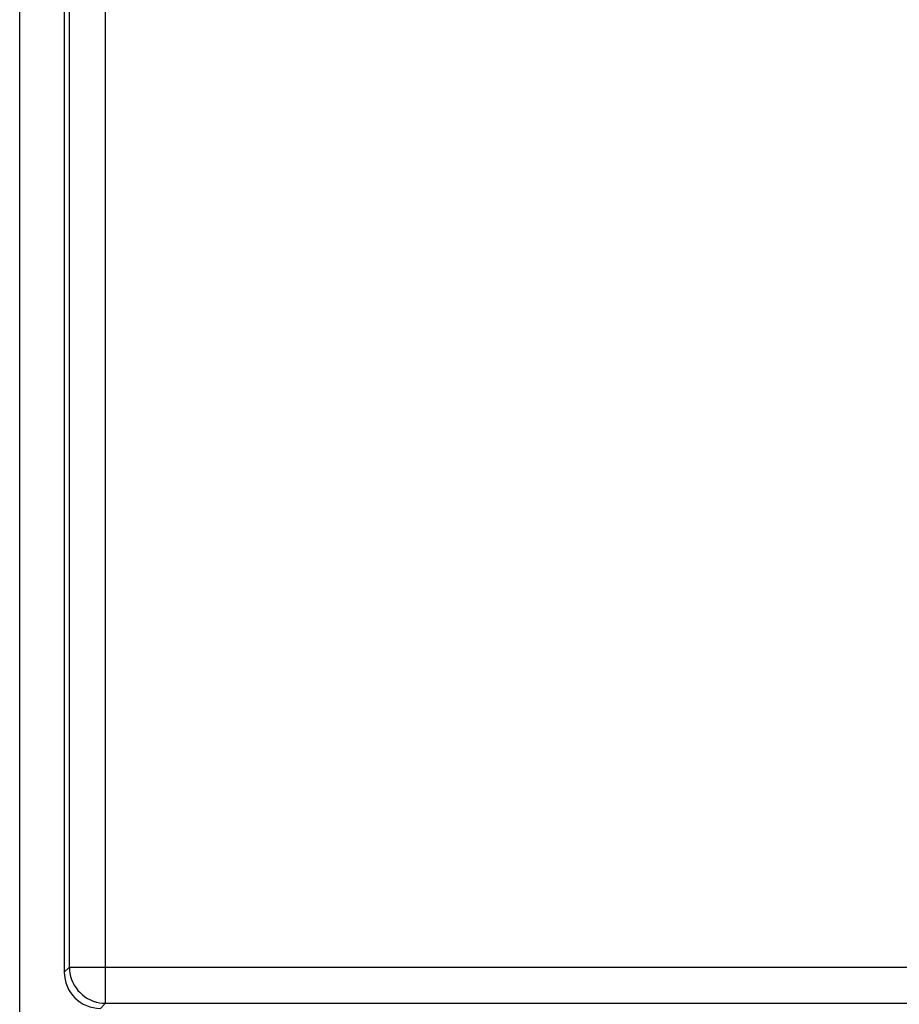
# Model space of a CAD drawing. Units: millimetres. Extents: x 73 to 219, y 57 to 195.
# Drawn here: x 129 to 141, y 72 to 86 of the extents above; entities that cross this region are included whole.
import ezdxf

# ---------------------------------------------------------------- set-up
doc = ezdxf.new("R2010")
doc.units = ezdxf.units.MM
doc.header["$LTSCALE"] = 16.335
doc.layers.get('0').update_dxf_attribs({"linetype": 'CONTINUOUS'})
doc.layers.add('ASSI', color=7, linetype='CONTINUOUS')

msp = doc.modelspace()

# ---------------------------------------------------------------- linework, layer by layer
at = {"color": 250, "linetype": 'CONTINUOUS'}
for p, q in [((129.717, 72.196), (129.717, 124.854)), ((129.217, 72.696), (129.217, 124.354)), ((129.146, 72.625), (129.217, 72.696)), ((129.217, 72.696), (196.275, 72.696)), ((129.645, 72.125), (129.717, 72.196)), ((129.717, 72.196), (195.775, 72.196))]:
    msp.add_line(p, q, dxfattribs=at)
at = {"color": 7, "linetype": 'CONTINUOUS'}
for p, q in [((129.146, 124.425), (129.146, 72.625)), ((128.529, 67.814), (128.529, 91.562))]:
    msp.add_line(p, q, dxfattribs=at)
at = {"color": 250, "linetype": 'CONTINUOUS'}
msp.add_lwpolyline([(129.217, 72.696), (129.219, 72.652), (129.224, 72.609), (129.234, 72.566), (129.247, 72.524), (129.264, 72.484), (129.284, 72.445), (129.308, 72.408), (129.334, 72.374), (129.364, 72.342), (129.396, 72.312), (129.431, 72.285), (129.468, 72.262), (129.507, 72.242), (129.547, 72.225), (129.589, 72.212), (129.631, 72.203), (129.674, 72.198), (129.717, 72.196)], dxfattribs=at)
at = {"color": 7, "linetype": 'CONTINUOUS'}
msp.add_ellipse((129.646, 72.625), major_axis=(0.354, 0.354), ratio=0.999315, start_param=2.356537, end_param=3.926648, dxfattribs=at)
at = {"layer": 'ASSI', "color": 250, "linetype": 'CONTINUOUS'}
for p, q in [((129.717, 72.196), (129.717, 124.854)), ((129.217, 72.696), (129.217, 124.354)), ((129.146, 72.625), (129.217, 72.696)), ((129.217, 72.696), (196.275, 72.696)), ((129.645, 72.125), (129.717, 72.196)), ((129.717, 72.196), (195.775, 72.196))]:
    msp.add_line(p, q, dxfattribs=at)
at = {"layer": 'ASSI', "color": 7, "linetype": 'CONTINUOUS'}
for p, q in [((129.146, 124.425), (129.146, 72.625)), ((128.529, 67.814), (128.529, 91.562))]:
    msp.add_line(p, q, dxfattribs=at)
at = {"layer": 'ASSI', "color": 250, "linetype": 'CONTINUOUS'}
msp.add_lwpolyline([(129.217, 72.696), (129.219, 72.652), (129.224, 72.609), (129.234, 72.566), (129.247, 72.524), (129.264, 72.484), (129.284, 72.445), (129.308, 72.408), (129.334, 72.374), (129.364, 72.342), (129.396, 72.312), (129.431, 72.285), (129.468, 72.262), (129.507, 72.242), (129.547, 72.225), (129.589, 72.212), (129.631, 72.203), (129.674, 72.198), (129.717, 72.196)], dxfattribs=at)
at = {"layer": 'ASSI', "color": 7, "linetype": 'CONTINUOUS'}
msp.add_ellipse((129.646, 72.625), major_axis=(0.354, 0.354), ratio=0.999315, start_param=2.356537, end_param=3.926648, dxfattribs=at)

doc.saveas('drawing.dxf')
